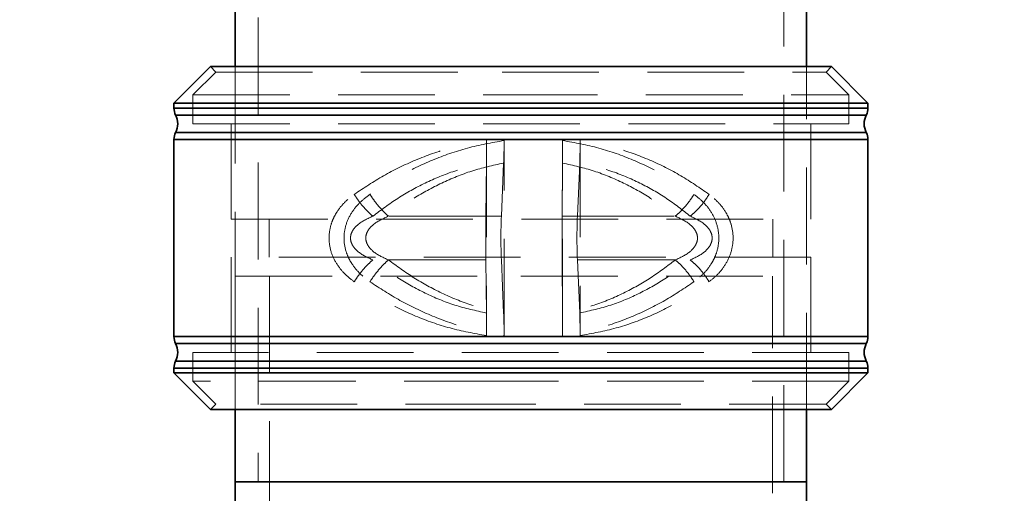
# Model space of a CAD drawing. Units: millimetres. Extents: x 25 to 585, y 37 to 405.
# Drawn here: x 199 to 212, y 298 to 305 of the extents above; entities that cross this region are included whole.
import ezdxf

# ---------------------------------------------------------------- set-up
doc = ezdxf.new("R2010")
doc.units = ezdxf.units.MM
doc.linetypes.add('HIDDEN', pattern=[1.905, 1.27, -0.635])
doc.layers.add('DIMENSION', color=7, linetype='Continuous')
doc.styles.add('SLDTEXTSTYLE0', font='TXT', dxfattribs={"width": 0.605})
doc.dimstyles.new('SLDDIMSTYLE0', dxfattribs={"dimtxt": 2.5, "dimasz": 2.5, "dimexe": 0, "dimexo": 0.0625, "dimtad": 1, "dimlfac": 10, "dimrnd": 1e-09, "dimzin": 12, "dimdsep": 46, "dimtxsty": 'SLDTEXTSTYLE0', "dimsah": 1, "dimcen": 0.09, "dimadec": 0, "dimazin": 3, "dimtfac": 1, "dimtofl": 0, "dimtmove": 0, "dimatfit": 3, "dimfxl": 1, "dimfrac": 2, "dimtolj": 1, "dimtzin": 12, "dimarcsym": 0})

# ---------------------------------------------------------------- blocks, each defined once
blk = doc.blocks.new('_D_8')
at = {"layer": 'DIMENSION', "transparency": 16777216}
for p, q in [((141.277, 337.349), (305.933, 337.349)), ((304.933, 337.349), (304.933, 233.752)), ((256.973, 233.752), (305.933, 233.752))]:
    blk.add_line(p, q, dxfattribs=at)
for points in [[(304.933, 337.349), (304.549, 334.849), (305.318, 334.849)], [(304.933, 233.752), (305.318, 236.252), (304.549, 236.252)]]:
    blk.add_solid(points, dxfattribs=at)
at = {"layer": 'DIMENSION', "transparency": 16777216, "insert": (301.711, 281.731), "char_height": 2.5, "attachment_point": 1, "rotation": 90, "style": 'SLDTEXTSTYLE0'}
blk.add_mtext('1035', dxfattribs=at)

msp = doc.modelspace()

# ---------------------------------------------------------------- linework, layer by layer
at = {"color": 7, "linetype": 'HIDDEN', "lineweight": 18}
for p, q in [((202.0233, 306.5521), (202.0233, 298.5521)), ((208.9233, 298.5521), (208.9233, 306.5521)), ((201.3976, 304.0021), (201.4683, 303.9314)), ((201.7233, 304.0021), (201.7233, 299.5021)), ((209.2233, 299.5021), (209.2233, 304.0021)), ((209.4783, 303.9314), (209.549, 304.0021)), ((201.4683, 303.9314), (201.1683, 303.6314)), ((201.4683, 303.9314), (205.2277, 303.9314)), ((205.2277, 303.9314), (209.4783, 303.9314)), ((209.7783, 303.6314), (209.4783, 303.9314)), ((201.1683, 303.6314), (205.2093, 303.6314)), ((201.1683, 303.6314), (201.1683, 303.2521)), ((205.2093, 303.6314), (209.7783, 303.6314)), ((209.7783, 303.2521), (209.7783, 303.6314)), ((200.9183, 303.4583), (205.7673, 303.4583)), ((210.0263, 303.4583), (200.9188, 303.4583)), ((210.0061, 303.3667), (200.9405, 303.3667)), ((210.0058, 303.3667), (200.9429, 303.3667)), ((205.7673, 303.4583), (210.0283, 303.4583)), ((201.1683, 303.2521), (209.7783, 303.2521)), ((201.6683, 303.2521), (201.6683, 302.0021)), ((209.2783, 302.0021), (209.2783, 303.2521)), ((200.9405, 303.1376), (210.0061, 303.1376)), ((200.9434, 303.1376), (210.0059, 303.1376)), ((200.9183, 303.046), (205.7526, 303.046)), ((210.0259, 303.046), (200.9186, 303.046)), ((205.0203, 303.0321), (205.0203, 300.4721)), ((205.2518, 300.4721), (205.2518, 303.0321)), ((205.7526, 303.046), (210.0283, 303.046)), ((206.0203, 300.4721), (206.0203, 303.0321)), ((206.2499, 303.0321), (206.2499, 300.4721)), ((205.0193, 302.7361), (205.0143, 302.0389)), ((205.2461, 302.7361), (205.2161, 302.0389)), ((206.0193, 302.7361), (206.0142, 302.0389)), ((206.2442, 302.7361), (206.2143, 302.0389)), ((201.6683, 302.0021), (209.2783, 302.0021)), ((202.1683, 302.0021), (202.1683, 301.5021)), ((205.0143, 302.0389), (203.5292, 302.0389)), ((205.2161, 302.0389), (203.7337, 302.0389)), ((206.0142, 302.0389), (207.4993, 302.0389)), ((206.2143, 302.0389), (207.6966, 302.0389)), ((208.7783, 301.5021), (208.7783, 302.0021)), ((209.2783, 301.5021), (201.6683, 301.5021)), ((201.6683, 301.5021), (201.6683, 300.2521)), ((205.0143, 301.4653), (203.5292, 301.4653)), ((203.7338, 301.4653), (205.2161, 301.4653)), ((205.0143, 301.4653), (205.0193, 300.7681)), ((205.2161, 301.4653), (205.2461, 300.7681)), ((207.4993, 301.4653), (206.0142, 301.4653)), ((206.0142, 301.4653), (206.0193, 300.7681)), ((206.2143, 301.4653), (207.6966, 301.4653)), ((206.2143, 301.4653), (206.2442, 300.7681)), ((209.2783, 300.2521), (209.2783, 301.5021)), ((201.7233, 301.2521), (205.4733, 301.2521)), ((201.7233, 301.2521), (201.7233, 299.5021)), ((202.1733, 301.2521), (202.1733, 241.2521)), ((205.4733, 301.2521), (209.2233, 301.2521)), ((208.7733, 241.2521), (208.7733, 301.2521)), ((209.2233, 299.5021), (209.2233, 301.2521)), ((205.7526, 300.4583), (200.9183, 300.4583)), ((200.9186, 300.4583), (210.0259, 300.4583)), ((205.7659, 300.3667), (200.9405, 300.3667)), ((200.941, 300.3667), (210.0041, 300.3667)), ((210.0283, 300.4583), (205.7526, 300.4583)), ((210.0061, 300.3667), (205.7659, 300.3667)), ((209.7783, 300.2521), (201.1683, 300.2521)), ((201.1683, 300.2521), (201.1683, 299.8728)), ((209.7783, 299.8728), (209.7783, 300.2521)), ((200.9405, 300.1376), (210.0061, 300.1376)), ((200.9429, 300.1376), (210.0058, 300.1376)), ((210.0283, 300.046), (200.9183, 300.046)), ((210.0281, 300.046), (200.9212, 300.046)), ((205.2093, 299.8728), (201.1683, 299.8728)), ((201.1683, 299.8728), (201.4683, 299.5728)), ((209.7783, 299.8728), (205.2093, 299.8728)), ((209.4783, 299.5728), (209.7783, 299.8728)), ((201.4683, 299.5728), (201.3976, 299.5021)), ((205.2277, 299.5728), (201.4683, 299.5728)), ((209.4783, 299.5728), (205.2277, 299.5728)), ((209.549, 299.5021), (209.4783, 299.5728))]:
    msp.add_line(p, q, dxfattribs=at)
at = {"color": 7, "linetype": 'Continuous', "lineweight": 35}
for p, q in [((201.7233, 304.7521), (201.7233, 304.0021)), ((209.2233, 304.0021), (209.2233, 304.7521)), ((201.3976, 304.0021), (200.9183, 303.5228)), ((205.2234, 304.0021), (201.3976, 304.0021)), ((209.549, 304.0021), (205.2234, 304.0021)), ((210.0283, 303.5228), (209.549, 304.0021)), ((200.9183, 303.5228), (200.9183, 303.4583)), ((210.0283, 303.5228), (200.9183, 303.5228)), ((210.0283, 303.4583), (210.0283, 303.5228)), ((200.9183, 303.046), (200.9183, 300.4583)), ((210.0283, 300.4583), (210.0283, 303.046)), ((200.9183, 300.046), (200.9183, 299.9814)), ((200.9183, 299.9814), (201.3976, 299.5021)), ((200.9183, 299.9814), (210.0283, 299.9814)), ((209.549, 299.5021), (210.0283, 299.9814)), ((210.0283, 299.9814), (210.0283, 300.046)), ((201.3976, 299.5021), (205.2234, 299.5021)), ((201.7233, 299.5021), (201.7233, 298.5521)), ((201.7233, 299.5021), (201.7233, 296.7521)), ((205.2234, 299.5021), (209.549, 299.5021)), ((209.2233, 298.5521), (209.2233, 299.5021)), ((209.2233, 296.7521), (209.2233, 299.5021)), ((209.2233, 298.5521), (201.7233, 298.5521))]:
    msp.add_line(p, q, dxfattribs=at)
at = {"color": 8, "linetype": 'Continuous', "lineweight": 35}
for p, q in [((210.0283, 303.4583), (200.9183, 303.4583)), ((200.9405, 303.3667), (205.1954, 303.3667)), ((205.1954, 303.3667), (210.0061, 303.3667)), ((205.2108, 303.1376), (200.9405, 303.1376)), ((210.0061, 303.1376), (205.2108, 303.1376)), ((210.0283, 303.046), (200.9183, 303.046)), ((200.9183, 300.4583), (210.0283, 300.4583)), ((200.9405, 300.3667), (210.0061, 300.3667)), ((205.1954, 300.1376), (200.9405, 300.1376)), ((210.0061, 300.1376), (205.1954, 300.1376)), ((200.9183, 300.046), (205.2095, 300.046)), ((205.2095, 300.046), (210.0283, 300.046))]:
    msp.add_line(p, q, dxfattribs=at)
at = {"color": 7, "linetype": 'Continuous', "lineweight": 35}
for centre, radius, start, end in [((201.1183, 303.4583), 0.2, 180, 207.26604), ((200.7183, 303.2521), 0.25, 332.73396, 27.26604), ((210.2283, 303.2521), 0.25, 152.73396, 207.26604), ((209.8283, 303.4583), 0.2, 332.73396, 0), ((201.1183, 303.046), 0.2, 152.73396, 180), ((209.8283, 303.046), 0.2, 0, 27.26604), ((201.1183, 300.4583), 0.2, 180, 207.26604), ((200.7183, 300.2521), 0.25, 332.73396, 27.26604), ((210.2283, 300.2521), 0.25, 152.73396, 207.26604), ((209.8283, 300.4583), 0.2, 332.73396, 0), ((201.1183, 300.046), 0.2, 152.73396, 180), ((209.8283, 300.046), 0.2, 0, 27.26604)]:
    msp.add_arc(centre, radius, start, end, dxfattribs=at)
at = {"color": 7, "linetype": 'HIDDEN', "lineweight": 18}
for centre, radius, start, end in [((248.088, 301.7521), 43.0747, 179.61853, 180.38147), ((212.5056, 301.7521), 7.2951, 177.74697, 182.25303), ((249.0879, 301.7521), 43.0747, 179.61853, 180.38147), ((213.5037, 301.7521), 7.2951, 177.74697, 182.25303)]:
    msp.add_arc(centre, radius, start, end, dxfattribs=at)
for points, knots in [([(203.2847, 302.3257), (203.4107, 302.4098), (203.6626, 302.5779), (204.0855, 302.7821), (204.5377, 302.9451), (204.8595, 303.0031), (205.0203, 303.0321)], [0, 0, 0, 0, 0.2500209, 0.5000441, 0.7500752, 1, 1, 1, 1]), ([(205.2518, 303.0321), (205.0901, 303.0031), (204.7666, 302.9451), (204.3088, 302.7821), (203.8783, 302.5779), (203.6202, 302.4098), (203.4911, 302.3257)], [0, 0, 0, 0, 0.2499247, 0.4999558, 0.7499791, 1, 1, 1, 1]), ([(205.0193, 302.7361), (205.0195, 302.7654), (205.02, 302.8439), (205.0203, 302.949), (205.0203, 303.0195), (205.0203, 303.0321)], [0, 0, 0, 0, 0.32680268, 0.87896476, 1, 1, 1, 1]), ([(205.2518, 303.0321), (205.2517, 302.9978), (205.2514, 302.9057), (205.2489, 302.8053), (205.2465, 302.7467), (205.2461, 302.7361)], [0, 0, 0, 0, 0.3273336, 0.8791025, 1, 1, 1, 1]), ([(206.0203, 303.0321), (206.0202, 302.9978), (206.0202, 302.9057), (206.0198, 302.8053), (206.0194, 302.7467), (206.0193, 302.7361)], [0, 0, 0, 0, 0.3273336, 0.8791025, 1, 1, 1, 1]), ([(206.0203, 303.0321), (206.1807, 303.0031), (206.5015, 302.9451), (206.9509, 302.7821), (207.3706, 302.5779), (207.6198, 302.4098), (207.7443, 302.3257)], [0, 0, 0, 0, 0.2499247, 0.4999558, 0.7499791, 1, 1, 1, 1]), ([(206.2442, 302.7361), (206.2453, 302.7654), (206.2483, 302.8439), (206.2498, 302.949), (206.2499, 303.0195), (206.2499, 303.0321)], [0, 0, 0, 0, 0.3268027, 0.8789648, 1, 1, 1, 1]), ([(207.9425, 302.3257), (207.8216, 302.4098), (207.5796, 302.5779), (207.1689, 302.7821), (206.7268, 302.9451), (206.4089, 303.0031), (206.2499, 303.0321)], [0, 0, 0, 0, 0.2500209, 0.5000441, 0.7500752, 1, 1, 1, 1]), ([(203.5292, 302.0389), (203.636, 302.1193), (203.8497, 302.28), (204.2108, 302.4797), (204.5995, 302.6431), (204.8794, 302.7051), (205.0193, 302.7361)], [0, 0, 0, 0, 0.2500289, 0.5000554, 0.7500875, 1, 1, 1, 1]), ([(205.2461, 302.7361), (205.1053, 302.7051), (204.8237, 302.6431), (204.4299, 302.4797), (204.0623, 302.28), (203.8433, 302.1193), (203.7338, 302.0389)], [0, 0, 0, 0, 0.2499173, 0.4999542, 0.7499757, 1, 1, 1, 1]), ([(206.0193, 302.7361), (206.1588, 302.7051), (206.4378, 302.6431), (206.8241, 302.4797), (207.1823, 302.28), (207.3936, 302.1193), (207.4993, 302.0389)], [0, 0, 0, 0, 0.2499173, 0.4999542, 0.7499757, 1, 1, 1, 1]), ([(207.6966, 302.0389), (207.594, 302.1193), (207.3888, 302.28), (207.0384, 302.4797), (206.6586, 302.6431), (206.3823, 302.7051), (206.2442, 302.7361)], [0, 0, 0, 0, 0.2500289, 0.5000554, 0.7500875, 1, 1, 1, 1]), ([(203.2847, 301.1785), (203.2413, 301.2124), (203.1543, 301.2801), (203.0481, 301.4126), (202.9729, 301.5714), (202.9449, 301.7521), (202.9682, 301.9021), (203.0101, 302.0117), (203.0654, 302.113), (203.1543, 302.2242), (203.2413, 302.2919), (203.2847, 302.3257)], [0, 0, 0, 0, 0.1251306, 0.2502184, 0.3751284, 0.4998356, 0.6245426, 0.6857839, 0.7497804, 0.8748688, 1, 1, 1, 1]), ([(203.4911, 302.3257), (203.4464, 302.2918), (203.3572, 302.2241), (203.2478, 302.0917), (203.1701, 301.9328), (203.1412, 301.7521), (203.1653, 301.6021), (203.2085, 301.4925), (203.2655, 301.3913), (203.3572, 301.28), (203.4464, 301.2124), (203.4911, 301.1785)], [0, 0, 0, 0, 0.1251312, 0.2502197, 0.37513, 0.4998371, 0.6245443, 0.6857873, 0.7497816, 0.8748694, 1, 1, 1, 1]), ([(203.2847, 302.3257), (203.3017, 302.2995), (203.3358, 302.2465), (203.3968, 302.17), (203.462, 302.0985), (203.5069, 302.0587), (203.5292, 302.0389)], [0, 0, 0, 0, 0.2476378, 0.5, 0.7523622, 1, 1, 1, 1]), ([(203.4911, 302.3257), (203.5084, 302.2995), (203.5433, 302.2465), (203.6042, 302.17), (203.6685, 302.0985), (203.7122, 302.0587), (203.7338, 302.0389)], [0, 0, 0, 0, 0.2476376, 0.4999997, 0.7523619, 1, 1, 1, 1]), ([(207.7443, 302.3257), (207.7275, 302.2995), (207.6937, 302.2465), (207.6327, 302.17), (207.5672, 302.0985), (207.5218, 302.0587), (207.4993, 302.0389)], [0, 0, 0, 0, 0.2476376, 0.49999967, 0.7523619, 1, 1, 1, 1]), ([(207.9425, 302.3257), (207.9262, 302.2995), (207.8931, 302.2465), (207.8323, 302.17), (207.7662, 302.0985), (207.7197, 302.0587), (207.6966, 302.0389)], [0, 0, 0, 0, 0.2476378, 0.5, 0.7523622, 1, 1, 1, 1]), ([(207.7443, 302.3257), (207.7873, 302.2918), (207.8732, 302.2241), (207.978, 302.0917), (208.0522, 301.9328), (208.0798, 301.7521), (208.0568, 301.6021), (208.0155, 301.4925), (207.961, 301.3913), (207.8732, 301.28), (207.7873, 301.2124), (207.7443, 301.1785)], [0, 0, 0, 0, 0.1251312, 0.2502197, 0.37513, 0.4998371, 0.6245443, 0.6857873, 0.7497816, 0.8748694, 1, 1, 1, 1]), ([(207.9425, 301.1785), (207.9842, 301.2124), (208.0674, 301.2801), (208.1686, 301.4126), (208.2402, 301.5714), (208.2667, 301.7521), (208.2446, 301.9021), (208.2047, 302.0117), (208.1522, 302.113), (208.0673, 302.2242), (207.9842, 302.2919), (207.9425, 302.3257)], [0, 0, 0, 0, 0.1251306, 0.2502184, 0.3751284, 0.4998356, 0.6245426, 0.6857839, 0.7497804, 0.8748688, 1, 1, 1, 1]), ([(203.5292, 301.4653), (203.4637, 301.4949), (203.3654, 301.5393), (203.2747, 301.6312), (203.2419, 301.6974), (203.2331, 301.7521), (203.2419, 301.8069), (203.2746, 301.873), (203.3653, 301.965), (203.4636, 302.0093), (203.5292, 302.0389)], [0, 0, 0, 0, 0.2499134, 0.3748514, 0.4399351, 0.4999999, 0.5600566, 0.6251477, 0.7500864, 1, 1, 1, 1]), ([(203.7337, 302.0389), (203.6674, 302.0093), (203.5678, 301.965), (203.4757, 301.873), (203.4425, 301.8069), (203.4335, 301.7521), (203.4425, 301.6974), (203.4758, 301.6312), (203.5678, 301.5393), (203.6674, 301.4949), (203.7338, 301.4653)], [0, 0, 0, 0, 0.2499136, 0.3748523, 0.439938, 0.5000001, 0.5600594, 0.6251486, 0.7500866, 1, 1, 1, 1]), ([(207.4993, 302.0389), (207.5645, 302.0093), (207.6622, 301.965), (207.7523, 301.873), (207.7847, 301.8069), (207.7935, 301.7521), (207.7847, 301.6974), (207.7522, 301.6312), (207.6621, 301.5393), (207.5644, 301.4949), (207.4993, 301.4653)], [0, 0, 0, 0, 0.2499136, 0.3748523, 0.439938, 0.5000001, 0.5600594, 0.6251486, 0.7500866, 1, 1, 1, 1]), ([(207.6966, 301.4653), (207.7607, 301.4949), (207.8567, 301.5393), (207.9452, 301.6312), (207.977, 301.6974), (207.9857, 301.7521), (207.977, 301.8069), (207.9452, 301.873), (207.8568, 301.965), (207.7607, 302.0093), (207.6967, 302.0389)], [0, 0, 0, 0, 0.2499134, 0.3748514, 0.4399351, 0.4999999, 0.5600566, 0.6251477, 0.7500864, 1, 1, 1, 1]), ([(203.2847, 301.1786), (203.3017, 301.2048), (203.3358, 301.2577), (203.3968, 301.3343), (203.462, 301.4057), (203.5069, 301.4456), (203.5292, 301.4653)], [0, 0, 0, 0, 0.2476377, 0.4999998, 0.752362, 1, 1, 1, 1]), ([(203.4911, 301.1785), (203.5084, 301.2048), (203.5433, 301.2577), (203.6042, 301.3343), (203.6685, 301.4057), (203.7122, 301.4456), (203.7338, 301.4653)], [0, 0, 0, 0, 0.2476378, 0.5, 0.7523622, 1, 1, 1, 1]), ([(205.0193, 300.7681), (204.8794, 300.7991), (204.5995, 300.8612), (204.2108, 301.0245), (203.8497, 301.2242), (203.6361, 301.385), (203.5292, 301.4653)], [0, 0, 0, 0, 0.24991464, 0.4999489, 0.74997313, 1, 1, 1, 1]), ([(203.7338, 301.4653), (203.8433, 301.385), (204.0623, 301.2242), (204.4299, 301.0245), (204.8237, 300.8612), (205.1053, 300.7991), (205.2461, 300.7681)], [0, 0, 0, 0, 0.2500289, 0.5000555, 0.7500876, 1, 1, 1, 1]), ([(207.4993, 301.4653), (207.3936, 301.385), (207.1823, 301.2242), (206.8241, 301.0245), (206.4378, 300.8612), (206.1588, 300.7991), (206.0193, 300.7681)], [0, 0, 0, 0, 0.2500289, 0.5000555, 0.7500876, 1, 1, 1, 1]), ([(206.2442, 300.7681), (206.3823, 300.7991), (206.6586, 300.8612), (207.0383, 301.0245), (207.3888, 301.2242), (207.594, 301.385), (207.6966, 301.4653)], [0, 0, 0, 0, 0.2499146, 0.4999489, 0.7499731, 1, 1, 1, 1]), ([(207.7443, 301.1785), (207.7275, 301.2048), (207.6937, 301.2577), (207.6327, 301.3343), (207.5672, 301.4057), (207.5218, 301.4456), (207.4993, 301.4653)], [0, 0, 0, 0, 0.2476378, 0.5, 0.7523622, 1, 1, 1, 1]), ([(207.9425, 301.1786), (207.9262, 301.2048), (207.8931, 301.2577), (207.8323, 301.3343), (207.7662, 301.4057), (207.7197, 301.4456), (207.6966, 301.4653)], [0, 0, 0, 0, 0.2476377, 0.4999998, 0.752362, 1, 1, 1, 1]), ([(205.0203, 300.4721), (204.8595, 300.5011), (204.5377, 300.5592), (204.0855, 300.7221), (203.6626, 300.9263), (203.4107, 301.0945), (203.2847, 301.1785)], [0, 0, 0, 0, 0.2499248, 0.4999559, 0.7499791, 1, 1, 1, 1]), ([(203.4911, 301.1785), (203.6202, 301.0945), (203.8783, 300.9263), (204.3088, 300.7221), (204.7666, 300.5592), (205.0901, 300.5011), (205.2518, 300.4721)], [0, 0, 0, 0, 0.2500209, 0.5000442, 0.7500753, 1, 1, 1, 1]), ([(207.7443, 301.1785), (207.6198, 301.0945), (207.3706, 300.9263), (206.9509, 300.7221), (206.5015, 300.5592), (206.1807, 300.5011), (206.0203, 300.4721)], [0, 0, 0, 0, 0.25002092, 0.50004424, 0.75007528, 1, 1, 1, 1]), ([(206.2499, 300.4721), (206.4089, 300.5011), (206.7268, 300.5592), (207.1689, 300.7221), (207.5796, 300.9263), (207.8216, 301.0945), (207.9425, 301.1785)], [0, 0, 0, 0, 0.2499248, 0.4999559, 0.7499791, 1, 1, 1, 1]), ([(205.0203, 300.4721), (205.0203, 300.5064), (205.0202, 300.5986), (205.0198, 300.6989), (205.0194, 300.7576), (205.0193, 300.7681)], [0, 0, 0, 0, 0.3273355, 0.8791024, 1, 1, 1, 1]), ([(205.2461, 300.7681), (205.2472, 300.7389), (205.2501, 300.6603), (205.2517, 300.5553), (205.2518, 300.4848), (205.2518, 300.4721)], [0, 0, 0, 0, 0.3268043, 0.8789678, 1, 1, 1, 1]), ([(206.0193, 300.7681), (206.0195, 300.7389), (206.02, 300.6603), (206.0202, 300.5553), (206.0203, 300.4848), (206.0203, 300.4721)], [0, 0, 0, 0, 0.32680427, 0.87896782, 1, 1, 1, 1]), ([(206.2499, 300.4721), (206.2498, 300.5064), (206.2495, 300.5986), (206.247, 300.6989), (206.2446, 300.7576), (206.2442, 300.7681)], [0, 0, 0, 0, 0.3273355, 0.8791024, 1, 1, 1, 1])]:
    msp.add_open_spline(points, degree=3, knots=knots, dxfattribs=at)

# ---------------------------------------------------------------- dimensions: what is measured, and where the dimension line sits
at = {"layer": 'DIMENSION'}
dim = msp.add_linear_dim(base=(304.9333, 233.75212), p1=(141.27651, 337.34859), p2=(256.9733, 233.75212), angle=90, dimstyle='SLDDIMSTYLE0', dxfattribs=at)
dim.commit()
dim.dimension.update_dxf_attribs({"geometry": '_D_8', "text_midpoint": (304.9333, 285.55036), "dimtype": 160})

doc.saveas('drawing.dxf')
